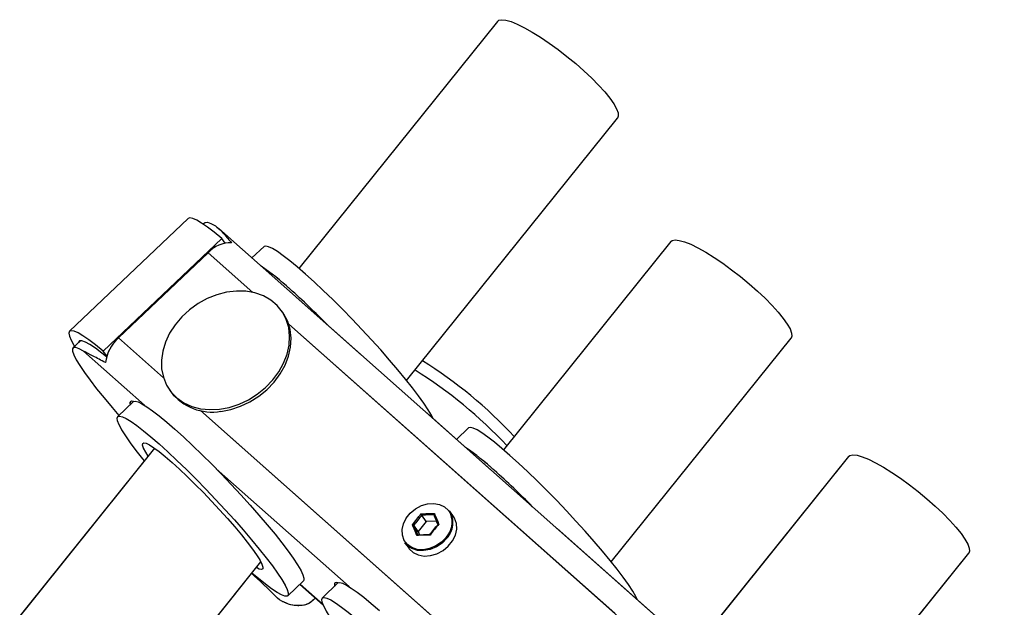
# Model space of a CAD drawing. Units: millimetres. Extents: x 0 to 42.1, y 0 to 29.8.
# Drawn here: x 33.8 to 35.3, y 27 to 27.9 of the extents above; entities that cross this region are included whole.
import ezdxf

# ---------------------------------------------------------------- set-up
doc = ezdxf.new("R2010")
doc.units = ezdxf.units.MM
doc.linetypes.add('PHANTOM', pattern=[1.27, 0.635, -0.127, 0.127, -0.127, 0.127, -0.127])

msp = doc.modelspace()

# ---------------------------------------------------------------- linework, layer by layer
at = {"color": 7, "linetype": 'Continuous', "lineweight": 25}
for p, q in [((34.5428, 27.9019), (34.2535, 27.542)), ((34.4105, 27.3788), (34.7179, 27.7611)), ((34.0921, 27.6146), (33.9192, 27.4505)), ((34.1162, 27.6086), (34.1139, 27.6064)), ((37.9569, 24.2154), (34.1367, 27.6)), ((33.9679, 27.4217), (34.1409, 27.5858)), ((34.1461, 27.579), (34.1409, 27.5858)), ((34.2026, 27.5738), (34.185, 27.5572)), ((34.7957, 27.5812), (34.5518, 27.2777)), ((34.1211, 27.5649), (33.9904, 27.4409)), ((34.2304, 27.4771), (34.2282, 27.4802)), ((33.9351, 27.4367), (33.924, 27.4262)), ((34.7088, 27.1145), (34.9708, 27.4404)), ((33.9733, 27.4147), (33.9679, 27.4217)), ((34.0646, 27.3652), (34.0668, 27.3621)), ((34.0122, 27.348), (33.9894, 27.3263)), ((34.5008, 27.3097), (34.4832, 27.293)), ((34.043, 27.2802), (31.8048, 24.4959)), ((35.0547, 27.2681), (34.85, 27.0135)), ((34.4789, 27.1806), (34.4735, 27.1883)), ((34.4391, 27.1734), (34.4273, 27.1588)), ((34.4391, 27.1734), (34.4327, 27.1826)), ((34.4542, 27.1739), (34.4391, 27.1734)), ((34.4273, 27.1588), (34.4209, 27.1679)), ((34.4273, 27.1588), (34.4294, 27.1539)), ((34.408, 27.1423), (34.4135, 27.1346)), ((32.0268, 24.4135), (34.198, 27.1144)), ((35.0071, 26.8502), (35.2298, 27.1273)), ((34.2372, 27.0652), (34.26, 27.0868)), ((34.2548, 27.0818), (34.289, 27.0515)), ((34.3104, 27.0838), (34.2876, 27.0621)), ((34.2772, 27.062), (34.2762, 27.0607))]:
    msp.add_line(p, q, dxfattribs=at)
at = {"color": 7, "linetype": 'PHANTOM', "lineweight": 18}
for p, q in [((34.5428, 27.9019), (34.2535, 27.542)), ((34.4105, 27.3788), (34.7179, 27.7611)), ((34.0921, 27.6146), (33.9192, 27.4505)), ((34.1162, 27.6086), (34.1139, 27.6064)), ((37.9569, 24.2154), (34.1367, 27.6)), ((33.9679, 27.4217), (34.1409, 27.5858)), ((34.1461, 27.579), (34.1409, 27.5858)), ((34.2026, 27.5738), (34.185, 27.5572)), ((34.7957, 27.5812), (34.5518, 27.2777)), ((34.1211, 27.5649), (33.9904, 27.4409)), ((34.2304, 27.4771), (34.2282, 27.4802)), ((33.9351, 27.4367), (33.924, 27.4262)), ((34.7088, 27.1145), (34.9708, 27.4404)), ((33.9733, 27.4147), (33.9679, 27.4217)), ((34.0646, 27.3652), (34.0668, 27.3621)), ((34.0122, 27.348), (33.9894, 27.3263)), ((34.5008, 27.3097), (34.4832, 27.293)), ((34.043, 27.2802), (31.8048, 24.4959)), ((35.0547, 27.2681), (34.85, 27.0135)), ((34.4789, 27.1806), (34.4735, 27.1883)), ((34.4391, 27.1734), (34.4273, 27.1588)), ((34.4391, 27.1734), (34.4327, 27.1826)), ((34.4542, 27.1739), (34.4391, 27.1734)), ((34.4273, 27.1588), (34.4209, 27.1679)), ((34.4273, 27.1588), (34.4294, 27.1539)), ((34.408, 27.1423), (34.4135, 27.1346)), ((32.0268, 24.4135), (34.198, 27.1144)), ((35.0071, 26.8502), (35.2298, 27.1273)), ((34.2372, 27.0652), (34.26, 27.0868)), ((34.2548, 27.0818), (34.289, 27.0515)), ((34.3104, 27.0838), (34.2876, 27.0621)), ((34.2772, 27.062), (34.2762, 27.0607))]:
    msp.add_line(p, q, dxfattribs=at)
at = {"color": 8, "linetype": 'Continuous', "lineweight": 25}
for p, q in [((34.1211, 27.5649), (34.1864, 27.507)), ((34.2386, 27.4608), (37.7633, 24.3381)), ((33.9904, 27.4409), (34.056, 27.3828)), ((33.9395, 27.4215), (34.0284, 27.3427)), ((34.11, 27.3349), (37.6328, 24.2138)), ((34.1326, 27.2503), (34.3265, 27.0786)), ((34.2551, 27.0821), (34.2886, 27.0524))]:
    msp.add_line(p, q, dxfattribs=at)
at = {"color": 8, "linetype": 'PHANTOM', "lineweight": 18}
for p, q in [((34.1211, 27.5649), (34.1864, 27.507)), ((34.2386, 27.4608), (37.7633, 24.3381)), ((33.9904, 27.4409), (34.056, 27.3828)), ((33.9395, 27.4215), (34.0284, 27.3427)), ((34.11, 27.3349), (37.6328, 24.2138)), ((34.1326, 27.2503), (34.3265, 27.0786)), ((34.2551, 27.0821), (34.2886, 27.0524))]:
    msp.add_line(p, q, dxfattribs=at)
at = {"color": 7, "linetype": 'Continuous', "lineweight": 25, "flags": 128}
for points in [[(34.5428, 27.9019), (34.5447, 27.9034), (34.549, 27.9043), (34.555, 27.9036), (34.5627, 27.9015), (34.5718, 27.8978), (34.5822, 27.8927), (34.5935, 27.8863), (34.6057, 27.8788), (34.6184, 27.8702), (34.6313, 27.8608), (34.6442, 27.8508), (34.6569, 27.8404), (34.6689, 27.8298), (34.6802, 27.8192), (34.6903, 27.8089), (34.6992, 27.7991), (34.7066, 27.7899), (34.7124, 27.7817), (34.7165, 27.7745), (34.7187, 27.7685), (34.719, 27.7639), (34.7179, 27.7611)], [(34.1409, 27.5858), (34.1299, 27.5947), (34.1201, 27.6021), (34.1115, 27.6079), (34.1044, 27.6121), (34.0987, 27.6146), (34.0946, 27.6155), (34.0921, 27.6146)], [(34.1162, 27.6086), (34.1171, 27.6091), (34.1203, 27.6092), (34.1252, 27.6074), (34.1317, 27.6039)], [(34.2629, 27.5338), (34.2511, 27.5441), (34.2402, 27.553), (34.2305, 27.5605), (34.222, 27.5665), (34.2149, 27.5708), (34.2093, 27.5736), (34.2052, 27.5746), (34.2027, 27.5739), (34.2026, 27.5738)], [(34.7957, 27.5812), (34.7976, 27.5827), (34.8019, 27.5836), (34.8079, 27.5829), (34.8156, 27.5807), (34.8247, 27.5771), (34.8351, 27.572), (34.8464, 27.5656), (34.8586, 27.558), (34.8713, 27.5495), (34.8842, 27.5401), (34.8971, 27.5301), (34.9098, 27.5197), (34.9218, 27.509), (34.9331, 27.4985), (34.9432, 27.4882), (34.9521, 27.4783), (34.9595, 27.4692), (34.9653, 27.4609), (34.9694, 27.4538), (34.9716, 27.4478), (34.9719, 27.4432), (34.9708, 27.4404)], [(34.449, 27.3233), (34.4465, 27.3283), (34.4418, 27.3362), (34.4356, 27.3456), (34.428, 27.3563), (34.4191, 27.368), (34.4089, 27.3808), (34.3977, 27.3944), (34.3856, 27.4086), (34.3727, 27.4232), (34.3591, 27.4382), (34.3452, 27.4532), (34.331, 27.468), (34.3168, 27.4826), (34.3027, 27.4966), (34.2888, 27.5099), (34.2755, 27.5224), (34.2629, 27.5338)], [(34.1376, 27.337), (34.1519, 27.3396), (34.1661, 27.3443), (34.1799, 27.3507), (34.1928, 27.3589), (34.2047, 27.3685), (34.2152, 27.3795), (34.224, 27.3914), (34.2311, 27.4041), (34.2362, 27.4172), (34.2391, 27.4304), (34.2399, 27.4434), (34.2385, 27.456), (34.235, 27.4678), (34.2294, 27.4785), (34.2218, 27.4879), (34.2125, 27.4958), (34.2016, 27.502), (34.1894, 27.5063), (34.1762, 27.5087), (34.1623, 27.509), (34.1481, 27.5073), (34.1338, 27.5036), (34.1198, 27.4981), (34.1064, 27.4907), (34.0939, 27.4818), (34.0827, 27.4715), (34.073, 27.46), (34.065, 27.4477), (34.0589, 27.4348), (34.0549, 27.4216), (34.053, 27.4084), (34.0533, 27.3956), (34.0558, 27.3834), (34.0604, 27.3721), (34.067, 27.362), (34.0755, 27.3533), (34.0856, 27.3462), (34.0972, 27.341), (34.1099, 27.3376), (34.1235, 27.3363), (34.1376, 27.337)], [(34.1398, 27.3338), (34.1541, 27.3365), (34.1683, 27.3412), (34.182, 27.3476), (34.195, 27.3558), (34.2068, 27.3654), (34.2173, 27.3764), (34.2262, 27.3883), (34.2333, 27.401), (34.2384, 27.4141), (34.2413, 27.4273), (34.2421, 27.4403), (34.2407, 27.4529), (34.2372, 27.4647), (34.2316, 27.4754), (34.2304, 27.4771)], [(33.9679, 27.4217), (33.9569, 27.4305), (33.9471, 27.4379), (33.9386, 27.4438), (33.9314, 27.448), (33.9258, 27.4505), (33.9216, 27.4513), (33.9191, 27.4504), (33.9182, 27.4478), (33.9189, 27.4435), (33.9213, 27.4376), (33.9252, 27.4301), (33.9262, 27.4283)], [(33.9729, 27.4133), (33.9662, 27.4186), (33.9567, 27.4257), (33.9487, 27.431), (33.9421, 27.4346), (33.9371, 27.4365), (33.9338, 27.4365), (33.9322, 27.4347), (33.9321, 27.4339)], [(33.9395, 27.4215), (33.933, 27.425), (33.9281, 27.4268), (33.9249, 27.4268), (33.9233, 27.4249), (33.9235, 27.4213), (33.9253, 27.416), (33.9288, 27.409), (33.934, 27.4005), (33.9407, 27.3905), (33.9489, 27.3792), (33.9585, 27.3668), (33.9693, 27.3534), (33.9812, 27.3392), (33.991, 27.3278)], [(34.0122, 27.348), (34.0123, 27.348), (34.0148, 27.3487), (34.0189, 27.3477), (34.0246, 27.345), (34.0317, 27.3406), (34.0401, 27.3346), (34.0498, 27.3271), (34.0607, 27.3182), (34.0725, 27.308)], [(34.0281, 27.2617), (34.0257, 27.2647), (34.0161, 27.277), (34.0078, 27.2882), (34.0009, 27.2982), (33.9955, 27.3069), (33.9916, 27.3142), (33.9892, 27.3199), (33.9885, 27.3239), (33.9894, 27.3263), (33.992, 27.327), (33.9961, 27.326), (34.0017, 27.3233), (34.0088, 27.319), (34.0173, 27.313), (34.027, 27.3055), (34.0378, 27.2965), (34.0497, 27.2863)], [(34.0725, 27.308), (34.0851, 27.2965), (34.0985, 27.2841), (34.1123, 27.2707), (34.1264, 27.2567), (34.1406, 27.2422), (34.1548, 27.2273), (34.1688, 27.2123), (34.1823, 27.1974), (34.1952, 27.1827), (34.2073, 27.1685), (34.2186, 27.1549), (34.2287, 27.1422), (34.2376, 27.1304), (34.2452, 27.1198), (34.2514, 27.1104), (34.2561, 27.1024), (34.2592, 27.0959), (34.2608, 27.091), (34.2607, 27.0878), (34.26, 27.0868)], [(34.561, 27.2696), (34.5492, 27.2799), (34.5384, 27.2888), (34.5287, 27.2963), (34.5202, 27.3023), (34.5131, 27.3067), (34.5075, 27.3094), (34.5034, 27.3104), (34.5008, 27.3097), (34.5008, 27.3097)], [(34.0337, 27.2686), (34.0302, 27.2742), (34.0271, 27.2801), (34.0256, 27.2845), (34.0258, 27.2872), (34.0275, 27.2881), (34.0309, 27.2874), (34.0358, 27.285), (34.0421, 27.2808), (34.0498, 27.2752), (34.0587, 27.268), (34.0685, 27.2595)], [(34.0497, 27.2863), (34.0623, 27.2749), (34.0756, 27.2624), (34.0894, 27.2491), (34.1036, 27.235), (34.1178, 27.2205), (34.132, 27.2056), (34.1459, 27.1906), (34.1595, 27.1757), (34.1724, 27.1611), (34.1845, 27.1469), (34.1957, 27.1333), (34.2059, 27.1205), (34.2148, 27.1087), (34.2224, 27.0981), (34.2286, 27.0887), (34.2333, 27.0807), (34.2364, 27.0743), (34.2379, 27.0694), (34.2378, 27.0661), (34.2361, 27.0646), (34.2328, 27.0647), (34.2279, 27.0666), (34.2215, 27.0701), (34.2137, 27.0753), (34.2046, 27.0821), (34.1943, 27.0903), (34.185, 27.0982)], [(34.0685, 27.2595), (34.0792, 27.2498), (34.0906, 27.239), (34.1023, 27.2275), (34.1143, 27.2154), (34.1262, 27.2029), (34.1379, 27.1903), (34.1492, 27.1778), (34.1598, 27.1656), (34.1695, 27.154), (34.1782, 27.1432), (34.1856, 27.1333), (34.1917, 27.1246), (34.1964, 27.1173), (34.1995, 27.1113), (34.201, 27.107), (34.2008, 27.1043), (34.1991, 27.1033), (34.1957, 27.1041), (34.1914, 27.1062)], [(34.7471, 27.0592), (34.7447, 27.0641), (34.74, 27.0721), (34.7338, 27.0814), (34.7262, 27.0921), (34.7173, 27.1039), (34.7071, 27.1166), (34.6959, 27.1302), (34.6837, 27.1444), (34.6708, 27.1591), (34.6573, 27.174), (34.6434, 27.189), (34.6292, 27.2039), (34.6149, 27.2184), (34.6008, 27.2324), (34.587, 27.2457), (34.5737, 27.2582), (34.561, 27.2696)], [(35.0547, 27.2681), (35.0566, 27.2696), (35.0609, 27.2705), (35.067, 27.2698), (35.0746, 27.2676), (35.0837, 27.264), (35.0941, 27.2589), (35.1055, 27.2525), (35.1176, 27.2449), (35.1303, 27.2364), (35.1433, 27.227), (35.1562, 27.217), (35.1688, 27.2065), (35.1808, 27.1959), (35.1921, 27.1854), (35.2023, 27.175), (35.2111, 27.1652), (35.2186, 27.1561), (35.2244, 27.1478), (35.2284, 27.1406), (35.2306, 27.1347), (35.231, 27.13), (35.2298, 27.1273)], [(34.4154, 27.1368), (34.4115, 27.1398), (34.4068, 27.1459), (34.4042, 27.1533), (34.4038, 27.1615), (34.4057, 27.1699), (34.4098, 27.1782), (34.4158, 27.1857), (34.4234, 27.1919), (34.432, 27.1965), (34.4411, 27.1992), (34.4502, 27.1998), (34.4586, 27.1983), (34.4659, 27.1948), (34.4716, 27.1895), (34.4747, 27.1841)], [(34.4135, 27.1346), (34.4142, 27.1337), (34.42, 27.1282), (34.4274, 27.1246), (34.4361, 27.1231), (34.4453, 27.1237), (34.4547, 27.1265), (34.4635, 27.1312), (34.4712, 27.1376), (34.4773, 27.1452), (34.4815, 27.1537), (34.4835, 27.1623), (34.4831, 27.1707), (34.4804, 27.1782), (34.4789, 27.1806)], [(34.4691, 27.149), (34.4621, 27.1419), (34.4538, 27.1363), (34.4446, 27.1326), (34.4352, 27.1309), (34.4262, 27.1313), (34.4181, 27.1339), (34.4114, 27.1385), (34.408, 27.1423)], [(34.3104, 27.0838), (34.3104, 27.0838), (34.313, 27.0845), (34.3171, 27.0835), (34.3227, 27.0808), (34.3298, 27.0765), (34.3383, 27.0705), (34.348, 27.063), (34.3588, 27.054), (34.3707, 27.0438)], [(34.3264, 26.9974), (34.3238, 27.0005), (34.3143, 27.0128), (34.306, 27.0241), (34.2991, 27.0341), (34.2936, 27.0428), (34.2897, 27.05), (34.2874, 27.0557), (34.2867, 27.0598), (34.2876, 27.0622), (34.2901, 27.0629), (34.2943, 27.0619), (34.2999, 27.0592), (34.307, 27.0548), (34.3155, 27.0488), (34.3252, 27.0413), (34.336, 27.0324), (34.3478, 27.0221)]]:
    msp.add_lwpolyline(points, dxfattribs=at)
at = {"color": 7, "linetype": 'PHANTOM', "lineweight": 18, "flags": 128}
for points in [[(34.5428, 27.9019), (34.5447, 27.9034), (34.549, 27.9043), (34.555, 27.9036), (34.5627, 27.9015), (34.5718, 27.8978), (34.5822, 27.8927), (34.5935, 27.8863), (34.6057, 27.8788), (34.6184, 27.8702), (34.6313, 27.8608), (34.6442, 27.8508), (34.6569, 27.8404), (34.6689, 27.8298), (34.6802, 27.8192), (34.6903, 27.8089), (34.6992, 27.7991), (34.7066, 27.7899), (34.7124, 27.7817), (34.7165, 27.7745), (34.7187, 27.7685), (34.719, 27.7639), (34.7179, 27.7611)], [(34.1409, 27.5858), (34.1299, 27.5947), (34.1201, 27.6021), (34.1115, 27.6079), (34.1044, 27.6121), (34.0987, 27.6146), (34.0946, 27.6155), (34.0921, 27.6146)], [(34.1162, 27.6086), (34.1171, 27.6091), (34.1203, 27.6092), (34.1252, 27.6074), (34.1317, 27.6039)], [(34.2629, 27.5338), (34.2511, 27.5441), (34.2402, 27.553), (34.2305, 27.5605), (34.222, 27.5665), (34.2149, 27.5708), (34.2093, 27.5736), (34.2052, 27.5746), (34.2027, 27.5739), (34.2026, 27.5738)], [(34.7957, 27.5812), (34.7976, 27.5827), (34.8019, 27.5836), (34.8079, 27.5829), (34.8156, 27.5807), (34.8247, 27.5771), (34.8351, 27.572), (34.8464, 27.5656), (34.8586, 27.558), (34.8713, 27.5495), (34.8842, 27.5401), (34.8971, 27.5301), (34.9098, 27.5197), (34.9218, 27.509), (34.9331, 27.4985), (34.9432, 27.4882), (34.9521, 27.4783), (34.9595, 27.4692), (34.9653, 27.4609), (34.9694, 27.4538), (34.9716, 27.4478), (34.9719, 27.4432), (34.9708, 27.4404)], [(34.449, 27.3233), (34.4465, 27.3283), (34.4418, 27.3362), (34.4356, 27.3456), (34.428, 27.3563), (34.4191, 27.368), (34.4089, 27.3808), (34.3977, 27.3944), (34.3856, 27.4086), (34.3727, 27.4232), (34.3591, 27.4382), (34.3452, 27.4532), (34.331, 27.468), (34.3168, 27.4826), (34.3027, 27.4966), (34.2888, 27.5099), (34.2755, 27.5224), (34.2629, 27.5338)], [(34.1376, 27.337), (34.1519, 27.3396), (34.1661, 27.3443), (34.1799, 27.3507), (34.1928, 27.3589), (34.2047, 27.3685), (34.2152, 27.3795), (34.224, 27.3914), (34.2311, 27.4041), (34.2362, 27.4172), (34.2391, 27.4304), (34.2399, 27.4434), (34.2385, 27.456), (34.235, 27.4678), (34.2294, 27.4785), (34.2218, 27.4879), (34.2125, 27.4958), (34.2016, 27.502), (34.1894, 27.5063), (34.1762, 27.5087), (34.1623, 27.509), (34.1481, 27.5073), (34.1338, 27.5036), (34.1198, 27.4981), (34.1064, 27.4907), (34.0939, 27.4818), (34.0827, 27.4715), (34.073, 27.46), (34.065, 27.4477), (34.0589, 27.4348), (34.0549, 27.4216), (34.053, 27.4084), (34.0533, 27.3956), (34.0558, 27.3834), (34.0604, 27.3721), (34.067, 27.362), (34.0755, 27.3533), (34.0856, 27.3462), (34.0972, 27.341), (34.1099, 27.3376), (34.1235, 27.3363), (34.1376, 27.337)], [(34.1398, 27.3338), (34.1541, 27.3365), (34.1683, 27.3412), (34.182, 27.3476), (34.195, 27.3558), (34.2068, 27.3654), (34.2173, 27.3764), (34.2262, 27.3883), (34.2333, 27.401), (34.2384, 27.4141), (34.2413, 27.4273), (34.2421, 27.4403), (34.2407, 27.4529), (34.2372, 27.4647), (34.2316, 27.4754), (34.2304, 27.4771)], [(33.9679, 27.4217), (33.9569, 27.4305), (33.9471, 27.4379), (33.9386, 27.4438), (33.9314, 27.448), (33.9258, 27.4505), (33.9216, 27.4513), (33.9191, 27.4504), (33.9182, 27.4478), (33.9189, 27.4435), (33.9213, 27.4376), (33.9252, 27.4301), (33.9262, 27.4283)], [(33.9729, 27.4133), (33.9662, 27.4186), (33.9567, 27.4257), (33.9487, 27.431), (33.9421, 27.4346), (33.9371, 27.4365), (33.9338, 27.4365), (33.9322, 27.4347), (33.9321, 27.4339)], [(33.9395, 27.4215), (33.933, 27.425), (33.9281, 27.4268), (33.9249, 27.4268), (33.9233, 27.4249), (33.9235, 27.4213), (33.9253, 27.416), (33.9288, 27.409), (33.934, 27.4005), (33.9407, 27.3905), (33.9489, 27.3792), (33.9585, 27.3668), (33.9693, 27.3534), (33.9812, 27.3392), (33.991, 27.3278)], [(34.0122, 27.348), (34.0123, 27.348), (34.0148, 27.3487), (34.0189, 27.3477), (34.0246, 27.345), (34.0317, 27.3406), (34.0401, 27.3346), (34.0498, 27.3271), (34.0607, 27.3182), (34.0725, 27.308)], [(34.0281, 27.2617), (34.0257, 27.2647), (34.0161, 27.277), (34.0078, 27.2882), (34.0009, 27.2982), (33.9955, 27.3069), (33.9916, 27.3142), (33.9892, 27.3199), (33.9885, 27.3239), (33.9894, 27.3263), (33.992, 27.327), (33.9961, 27.326), (34.0017, 27.3233), (34.0088, 27.319), (34.0173, 27.313), (34.027, 27.3055), (34.0378, 27.2965), (34.0497, 27.2863)], [(34.0725, 27.308), (34.0851, 27.2965), (34.0985, 27.2841), (34.1123, 27.2707), (34.1264, 27.2567), (34.1406, 27.2422), (34.1548, 27.2273), (34.1688, 27.2123), (34.1823, 27.1974), (34.1952, 27.1827), (34.2073, 27.1685), (34.2186, 27.1549), (34.2287, 27.1422), (34.2376, 27.1304), (34.2452, 27.1198), (34.2514, 27.1104), (34.2561, 27.1024), (34.2592, 27.0959), (34.2608, 27.091), (34.2607, 27.0878), (34.26, 27.0868)], [(34.561, 27.2696), (34.5492, 27.2799), (34.5384, 27.2888), (34.5287, 27.2963), (34.5202, 27.3023), (34.5131, 27.3067), (34.5075, 27.3094), (34.5034, 27.3104), (34.5008, 27.3097), (34.5008, 27.3097)], [(34.0337, 27.2686), (34.0302, 27.2742), (34.0271, 27.2801), (34.0256, 27.2845), (34.0258, 27.2872), (34.0275, 27.2881), (34.0309, 27.2874), (34.0358, 27.285), (34.0421, 27.2808), (34.0498, 27.2752), (34.0587, 27.268), (34.0685, 27.2595)], [(34.0497, 27.2863), (34.0623, 27.2749), (34.0756, 27.2624), (34.0894, 27.2491), (34.1036, 27.235), (34.1178, 27.2205), (34.132, 27.2056), (34.1459, 27.1906), (34.1595, 27.1757), (34.1724, 27.1611), (34.1845, 27.1469), (34.1957, 27.1333), (34.2059, 27.1205), (34.2148, 27.1087), (34.2224, 27.0981), (34.2286, 27.0887), (34.2333, 27.0807), (34.2364, 27.0743), (34.2379, 27.0694), (34.2378, 27.0661), (34.2361, 27.0646), (34.2328, 27.0647), (34.2279, 27.0666), (34.2215, 27.0701), (34.2137, 27.0753), (34.2046, 27.0821), (34.1943, 27.0903), (34.185, 27.0982)], [(34.0685, 27.2595), (34.0792, 27.2498), (34.0906, 27.239), (34.1023, 27.2275), (34.1143, 27.2154), (34.1262, 27.2029), (34.1379, 27.1903), (34.1492, 27.1778), (34.1598, 27.1656), (34.1695, 27.154), (34.1782, 27.1432), (34.1856, 27.1333), (34.1917, 27.1246), (34.1964, 27.1173), (34.1995, 27.1113), (34.201, 27.107), (34.2008, 27.1043), (34.1991, 27.1033), (34.1957, 27.1041), (34.1914, 27.1062)], [(34.7471, 27.0592), (34.7447, 27.0641), (34.74, 27.0721), (34.7338, 27.0814), (34.7262, 27.0921), (34.7173, 27.1039), (34.7071, 27.1166), (34.6959, 27.1302), (34.6837, 27.1444), (34.6708, 27.1591), (34.6573, 27.174), (34.6434, 27.189), (34.6292, 27.2039), (34.6149, 27.2184), (34.6008, 27.2324), (34.587, 27.2457), (34.5737, 27.2582), (34.561, 27.2696)], [(35.0547, 27.2681), (35.0566, 27.2696), (35.0609, 27.2705), (35.067, 27.2698), (35.0746, 27.2676), (35.0837, 27.264), (35.0941, 27.2589), (35.1055, 27.2525), (35.1176, 27.2449), (35.1303, 27.2364), (35.1433, 27.227), (35.1562, 27.217), (35.1688, 27.2065), (35.1808, 27.1959), (35.1921, 27.1854), (35.2023, 27.175), (35.2111, 27.1652), (35.2186, 27.1561), (35.2244, 27.1478), (35.2284, 27.1406), (35.2306, 27.1347), (35.231, 27.13), (35.2298, 27.1273)], [(34.4154, 27.1368), (34.4115, 27.1398), (34.4068, 27.1459), (34.4042, 27.1533), (34.4038, 27.1615), (34.4057, 27.1699), (34.4098, 27.1782), (34.4158, 27.1857), (34.4234, 27.1919), (34.432, 27.1965), (34.4411, 27.1992), (34.4502, 27.1998), (34.4586, 27.1983), (34.4659, 27.1948), (34.4716, 27.1895), (34.4747, 27.1841)], [(34.4135, 27.1346), (34.4142, 27.1337), (34.42, 27.1282), (34.4274, 27.1246), (34.4361, 27.1231), (34.4453, 27.1237), (34.4547, 27.1265), (34.4635, 27.1312), (34.4712, 27.1376), (34.4773, 27.1452), (34.4815, 27.1537), (34.4835, 27.1623), (34.4831, 27.1707), (34.4804, 27.1782), (34.4789, 27.1806)], [(34.4691, 27.149), (34.4621, 27.1419), (34.4538, 27.1363), (34.4446, 27.1326), (34.4352, 27.1309), (34.4262, 27.1313), (34.4181, 27.1339), (34.4114, 27.1385), (34.408, 27.1423)], [(34.3104, 27.0838), (34.3104, 27.0838), (34.313, 27.0845), (34.3171, 27.0835), (34.3227, 27.0808), (34.3298, 27.0765), (34.3383, 27.0705), (34.348, 27.063), (34.3588, 27.054), (34.3707, 27.0438)], [(34.3264, 26.9974), (34.3238, 27.0005), (34.3143, 27.0128), (34.306, 27.0241), (34.2991, 27.0341), (34.2936, 27.0428), (34.2897, 27.05), (34.2874, 27.0557), (34.2867, 27.0598), (34.2876, 27.0622), (34.2901, 27.0629), (34.2943, 27.0619), (34.2999, 27.0592), (34.307, 27.0548), (34.3155, 27.0488), (34.3252, 27.0413), (34.336, 27.0324), (34.3478, 27.0221)]]:
    msp.add_lwpolyline(points, dxfattribs=at)
at = {"color": 8, "linetype": 'Continuous', "lineweight": 25, "flags": 128}
msp.add_lwpolyline([(34.4679, 27.1501), (34.4611, 27.1432), (34.453, 27.1377), (34.444, 27.134), (34.4348, 27.1323), (34.426, 27.1328), (34.4181, 27.1353), (34.4154, 27.1368)], dxfattribs=at)
at = {"color": 8, "linetype": 'PHANTOM', "lineweight": 18, "flags": 128}
msp.add_lwpolyline([(34.4679, 27.1501), (34.4611, 27.1432), (34.453, 27.1377), (34.444, 27.134), (34.4348, 27.1323), (34.426, 27.1328), (34.4181, 27.1353), (34.4154, 27.1368)], dxfattribs=at)
at = {"color": 7, "linetype": 'Continuous', "lineweight": 25}
for centre, radius, start, end in [((34.1542, 27.5346), 0.0449, 88.5961, 137.5064), ((33.9932, 27.2452), 0.3636, 47.2355, 55.664), ((33.434, 26.6105), 1.2095, 44.561, 48.2044), ((34.0295, 27.3971), 0.0586, 131.7399, 172.4014), ((34.1015, 26.8679), 0.6333, 42.6547, 58.3908), ((34.0588, 26.8147), 0.6841, 43.3031, 57.864), ((34.127, 27.4093), 0.0765, 218.0981, 279.6414), ((34.2913, 26.981), 0.3636, 47.2355, 55.664), ((33.7322, 26.3463), 1.2095, 44.561, 48.2044), ((34.4448, 27.1717), 0.0332, 316.9111, 30.2025)]:
    msp.add_arc(centre, radius, start, end, dxfattribs=at)
at = {"color": 7, "linetype": 'PHANTOM', "lineweight": 18}
for centre, radius, start, end in [((34.1542, 27.5346), 0.0449, 88.5961, 137.5064), ((33.9932, 27.2452), 0.3636, 47.2355, 55.664), ((33.434, 26.6105), 1.2095, 44.561, 48.2044), ((34.0295, 27.3971), 0.0586, 131.7399, 172.4014), ((34.1015, 26.8679), 0.6333, 42.6547, 58.3908), ((34.0588, 26.8147), 0.6841, 43.3031, 57.864), ((34.127, 27.4093), 0.0765, 218.0981, 279.6414), ((34.2913, 26.981), 0.3636, 47.2355, 55.664), ((33.7322, 26.3463), 1.2095, 44.561, 48.2044), ((34.4448, 27.1717), 0.0332, 316.9111, 30.2025)]:
    msp.add_arc(centre, radius, start, end, dxfattribs=at)
at = {"color": 8, "linetype": 'Continuous', "lineweight": 25}
msp.add_arc((34.4432, 27.1728), 0.0336, 317.5339, 19.8437, dxfattribs=at)
at = {"color": 8, "linetype": 'PHANTOM', "lineweight": 18}
msp.add_arc((34.4432, 27.1728), 0.0336, 317.5339, 19.8437, dxfattribs=at)
at = {"color": 7, "linetype": 'Continuous', "lineweight": 25}
for centre, major_axis, ratio, start_param, end_param in [((34.1098, 27.2407), (-0.1021, 0.1072), 0.112726, 6.076597, 6.489253), ((34.2302, 27.0272), (-0.112, 0.1176), 0.112773, 4.924534, 5.245633), ((34.408, 26.9766), (-0.1021, 0.1072), 0.112726, 6.076597, 6.489253)]:
    msp.add_ellipse(centre, major_axis=major_axis, ratio=ratio, start_param=start_param, end_param=end_param, dxfattribs=at)
at = {"color": 7, "linetype": 'PHANTOM', "lineweight": 18}
for centre, major_axis, ratio, start_param, end_param in [((34.1098, 27.2407), (-0.1021, 0.1072), 0.112726, 6.076597, 6.489253), ((34.2302, 27.0272), (-0.112, 0.1176), 0.112773, 4.924534, 5.245633), ((34.408, 26.9766), (-0.1021, 0.1072), 0.112726, 6.076597, 6.489253)]:
    msp.add_ellipse(centre, major_axis=major_axis, ratio=ratio, start_param=start_param, end_param=end_param, dxfattribs=at)
at = {"color": 7, "linetype": 'Continuous', "lineweight": 25}
for points, knots in [([(34.1317, 27.6039), (34.1347, 27.6015), (34.1408, 27.5966), (34.1486, 27.5869), (34.154, 27.5809), (34.1553, 27.5794)], [0, 0, 0, 0, 0.422956, 0.85761, 1, 1, 1, 1]), ([(33.9713, 27.4049), (33.9651, 27.4082), (33.9525, 27.415), (33.9439, 27.4193), (33.9395, 27.4215)], [0, 0, 0, 0, 0.492333, 1, 1, 1, 1]), ([(34.4189, 27.1685), (34.421, 27.1713), (34.4252, 27.1767), (34.4295, 27.1819), (34.4317, 27.1845)], [0, 0, 0, 0, 0.501018, 1, 1, 1, 1]), ([(34.4327, 27.1826), (34.4307, 27.1802), (34.4267, 27.1755), (34.4228, 27.1704), (34.4209, 27.1679)], [0, 0, 0, 0, 0.498898, 1, 1, 1, 1]), ([(34.4327, 27.1826), (34.4326, 27.1827), (34.4325, 27.1828), (34.4323, 27.1831), (34.4322, 27.1835), (34.432, 27.1839), (34.4318, 27.1842), (34.4317, 27.1844), (34.4317, 27.1845), (34.4317, 27.1845)], [0, 0, 0, 0, 0.163516, 0.326843, 0.495516, 0.683246, 0.896049, 0.991587, 1, 1, 1, 1]), ([(34.4504, 27.1831), (34.4503, 27.1832), (34.4503, 27.1833), (34.4503, 27.1837), (34.4503, 27.1841), (34.4505, 27.1845), (34.4508, 27.1848), (34.4509, 27.185), (34.451, 27.1851), (34.451, 27.1851)], [0, 0, 0, 0, 0.163516, 0.326843, 0.495516, 0.683246, 0.896049, 0.991587, 1, 1, 1, 1]), ([(34.4189, 27.1685), (34.4189, 27.1685), (34.4189, 27.1685), (34.4192, 27.1685), (34.4196, 27.1685), (34.42, 27.1684), (34.4204, 27.1683), (34.4207, 27.1681), (34.4208, 27.168), (34.4209, 27.1679)], [0, 0, 0, 0, 0.008413, 0.103951, 0.316754, 0.504484, 0.673157, 0.836484, 1, 1, 1, 1]), ([(34.4445, 27.1543), (34.4464, 27.1568), (34.4502, 27.1618), (34.4542, 27.1666), (34.4563, 27.169)], [0, 0, 0, 0, 0.498898, 1, 1, 1, 1]), ([(34.4574, 27.1697), (34.4552, 27.1671), (34.4508, 27.1619), (34.4466, 27.1564), (34.4446, 27.1537)], [0, 0, 0, 0, 0.501018, 1, 1, 1, 1]), ([(34.4563, 27.169), (34.4562, 27.169), (34.4562, 27.1692), (34.4562, 27.1694), (34.4564, 27.1695), (34.4567, 27.1696), (34.4571, 27.1697), (34.4573, 27.1697), (34.4574, 27.1697), (34.4574, 27.1697)], [0, 0, 0, 0, 0.1635159, 0.3268426, 0.4955162, 0.683246, 0.8960489, 0.9915872, 1, 1, 1, 1]), ([(34.4253, 27.1531), (34.4253, 27.1531), (34.4253, 27.1532), (34.4255, 27.1534), (34.4258, 27.1537), (34.4261, 27.1539), (34.4264, 27.154), (34.4266, 27.154), (34.4267, 27.1538), (34.4268, 27.1538)], [0, 0, 0, 0, 0.008413, 0.103951, 0.316754, 0.504484, 0.673157, 0.836484, 1, 1, 1, 1]), ([(34.4446, 27.1537), (34.4446, 27.1537), (34.4445, 27.1538), (34.4444, 27.1539), (34.4443, 27.1542), (34.4443, 27.1544), (34.4443, 27.1545), (34.4443, 27.1545), (34.4444, 27.1544), (34.4445, 27.1543)], [0, 0, 0, 0, 0.008413, 0.103951, 0.316754, 0.504484, 0.673157, 0.836484, 1, 1, 1, 1]), ([(34.2762, 27.0607), (34.274, 27.0586), (34.2696, 27.0543), (34.2596, 27.0508), (34.2478, 27.0504), (34.2345, 27.0539), (34.225, 27.0592), (34.2205, 27.0635), (34.2196, 27.0643)], [0, 0, 0, 0, 0.147454, 0.294183, 0.497357, 0.703711, 0.938315, 1, 1, 1, 1])]:
    msp.add_open_spline(points, degree=3, knots=knots, dxfattribs=at)
at = {"color": 7, "linetype": 'PHANTOM', "lineweight": 18}
for points, knots in [([(34.1317, 27.6039), (34.1347, 27.6015), (34.1408, 27.5966), (34.1486, 27.5869), (34.154, 27.5809), (34.1553, 27.5794)], [0, 0, 0, 0, 0.422956, 0.85761, 1, 1, 1, 1]), ([(33.9713, 27.4049), (33.9651, 27.4082), (33.9525, 27.415), (33.9439, 27.4193), (33.9395, 27.4215)], [0, 0, 0, 0, 0.492333, 1, 1, 1, 1]), ([(34.4189, 27.1685), (34.421, 27.1713), (34.4252, 27.1767), (34.4295, 27.1819), (34.4317, 27.1845)], [0, 0, 0, 0, 0.501018, 1, 1, 1, 1]), ([(34.4327, 27.1826), (34.4307, 27.1802), (34.4267, 27.1755), (34.4228, 27.1704), (34.4209, 27.1679)], [0, 0, 0, 0, 0.498898, 1, 1, 1, 1]), ([(34.4327, 27.1826), (34.4326, 27.1827), (34.4325, 27.1828), (34.4323, 27.1831), (34.4322, 27.1835), (34.432, 27.1839), (34.4318, 27.1842), (34.4317, 27.1844), (34.4317, 27.1845), (34.4317, 27.1845)], [0, 0, 0, 0, 0.1635159, 0.3268426, 0.4955162, 0.683246, 0.8960489, 0.9915872, 1, 1, 1, 1]), ([(34.4504, 27.1831), (34.4503, 27.1832), (34.4503, 27.1833), (34.4503, 27.1837), (34.4503, 27.1841), (34.4505, 27.1845), (34.4508, 27.1848), (34.4509, 27.185), (34.451, 27.1851), (34.451, 27.1851)], [0, 0, 0, 0, 0.163516, 0.326843, 0.495516, 0.683246, 0.896049, 0.991587, 1, 1, 1, 1]), ([(34.4189, 27.1685), (34.4189, 27.1685), (34.4189, 27.1685), (34.4192, 27.1685), (34.4196, 27.1685), (34.42, 27.1684), (34.4204, 27.1683), (34.4207, 27.1681), (34.4208, 27.168), (34.4209, 27.1679)], [0, 0, 0, 0, 0.008413, 0.103951, 0.316754, 0.504484, 0.673157, 0.836484, 1, 1, 1, 1]), ([(34.4445, 27.1543), (34.4464, 27.1568), (34.4502, 27.1618), (34.4542, 27.1666), (34.4563, 27.169)], [0, 0, 0, 0, 0.498898, 1, 1, 1, 1]), ([(34.4574, 27.1697), (34.4552, 27.1671), (34.4508, 27.1619), (34.4466, 27.1564), (34.4446, 27.1537)], [0, 0, 0, 0, 0.501018, 1, 1, 1, 1]), ([(34.4563, 27.169), (34.4562, 27.169), (34.4562, 27.1692), (34.4562, 27.1694), (34.4564, 27.1695), (34.4567, 27.1696), (34.4571, 27.1697), (34.4573, 27.1697), (34.4574, 27.1697), (34.4574, 27.1697)], [0, 0, 0, 0, 0.163516, 0.326843, 0.495516, 0.683246, 0.896049, 0.991587, 1, 1, 1, 1]), ([(34.4253, 27.1531), (34.4253, 27.1531), (34.4253, 27.1532), (34.4255, 27.1534), (34.4258, 27.1537), (34.4261, 27.1539), (34.4264, 27.154), (34.4266, 27.154), (34.4267, 27.1538), (34.4268, 27.1538)], [0, 0, 0, 0, 0.008413, 0.103951, 0.316754, 0.504484, 0.673157, 0.836484, 1, 1, 1, 1]), ([(34.4446, 27.1537), (34.4446, 27.1537), (34.4445, 27.1538), (34.4444, 27.1539), (34.4443, 27.1542), (34.4443, 27.1544), (34.4443, 27.1545), (34.4443, 27.1545), (34.4444, 27.1544), (34.4445, 27.1543)], [0, 0, 0, 0, 0.0084128, 0.1039511, 0.316754, 0.5044838, 0.6731574, 0.8364841, 1, 1, 1, 1]), ([(34.2762, 27.0607), (34.274, 27.0586), (34.2696, 27.0543), (34.2596, 27.0508), (34.2478, 27.0504), (34.2345, 27.0539), (34.225, 27.0592), (34.2205, 27.0635), (34.2196, 27.0643)], [0, 0, 0, 0, 0.1474539, 0.2941825, 0.4973567, 0.7037114, 0.9383149, 1, 1, 1, 1])]:
    msp.add_open_spline(points, degree=3, knots=knots, dxfattribs=at)
at = {"color": 7, "linetype": 'Continuous', "lineweight": 25}
for points in [[(34.4317, 27.1845), (34.4349, 27.1846), (34.4412, 27.185), (34.4477, 27.185), (34.451, 27.1851)], [(34.4504, 27.1831), (34.4474, 27.1831), (34.4414, 27.183), (34.4356, 27.1827), (34.4327, 27.1826)], [(34.4563, 27.169), (34.4552, 27.1714), (34.4532, 27.1762), (34.4513, 27.1808), (34.4504, 27.1831)], [(34.451, 27.1851), (34.452, 27.1826), (34.454, 27.1776), (34.4563, 27.1723), (34.4574, 27.1697)], [(34.4253, 27.1531), (34.4242, 27.1558), (34.422, 27.1611), (34.4199, 27.166), (34.4189, 27.1685)], [(34.4209, 27.1679), (34.4218, 27.1656), (34.4237, 27.1611), (34.4258, 27.1562), (34.4268, 27.1538)], [(34.4446, 27.1537), (34.4413, 27.1537), (34.4348, 27.1537), (34.4284, 27.1533), (34.4253, 27.1531)], [(34.4268, 27.1538), (34.4297, 27.1539), (34.4355, 27.1543), (34.4415, 27.1543), (34.4445, 27.1543)]]:
    msp.add_open_spline(points, degree=3, dxfattribs=at)
at = {"color": 7, "linetype": 'PHANTOM', "lineweight": 18}
for points in [[(34.4317, 27.1845), (34.4349, 27.1846), (34.4412, 27.185), (34.4477, 27.185), (34.451, 27.1851)], [(34.4504, 27.1831), (34.4474, 27.1831), (34.4414, 27.183), (34.4356, 27.1827), (34.4327, 27.1826)], [(34.4563, 27.169), (34.4552, 27.1714), (34.4532, 27.1762), (34.4513, 27.1808), (34.4504, 27.1831)], [(34.451, 27.1851), (34.452, 27.1826), (34.454, 27.1776), (34.4563, 27.1723), (34.4574, 27.1697)], [(34.4253, 27.1531), (34.4242, 27.1558), (34.422, 27.1611), (34.4199, 27.166), (34.4189, 27.1685)], [(34.4209, 27.1679), (34.4218, 27.1656), (34.4237, 27.1611), (34.4258, 27.1562), (34.4268, 27.1538)], [(34.4446, 27.1537), (34.4413, 27.1537), (34.4348, 27.1537), (34.4284, 27.1533), (34.4253, 27.1531)], [(34.4268, 27.1538), (34.4297, 27.1539), (34.4355, 27.1543), (34.4415, 27.1543), (34.4445, 27.1543)]]:
    msp.add_open_spline(points, degree=3, dxfattribs=at)

doc.saveas('drawing.dxf')
